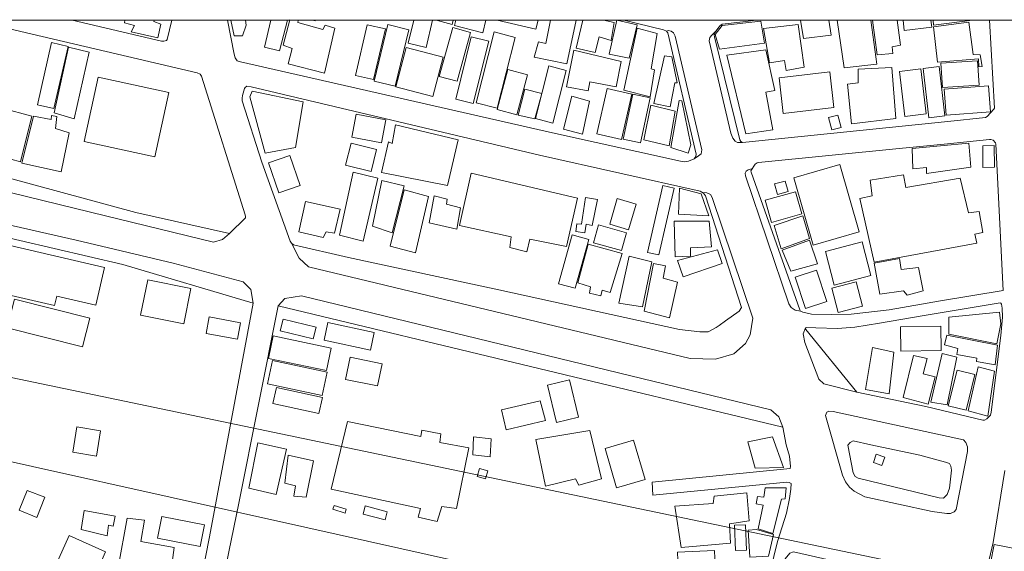
# Model space of a CAD drawing. Units: millimetres. Extents: x -238467 to 4571107, y 11851 to 3916822.
# Drawn here: x 508573 to 755847, y 3534543 to 3667925 of the extents above; entities that cross this region are included whole.
import ezdxf

# ---------------------------------------------------------------- set-up
doc = ezdxf.new("R2010")
doc.units = ezdxf.units.MM
doc.header["$LTSCALE"] = 5
doc.layers.get('0').update_dxf_attribs({"lineweight": 5})
doc.layers.get('Defpoints').update_dxf_attribs({"lineweight": 5})
for name, color, linetype, lineweight in [('010軌道中心線(普通鉄道)', 7, 'Continuous', 20), ('015道路縁(真幅道路)', 8, 'Continuous', 5), ('020道路構成線(歩道)', 8, 'Continuous', 5), ('024建物外周(普通建物)', 30, 'Continuous', 5), ('025建物外周(堅ろう建物)', 30, 'Continuous', 5), ('026建物外周(普通無壁舎)', 30, 'Continuous', 5)]:
    doc.layers.add(name, color=color, linetype=linetype, lineweight=lineweight)

msp = doc.modelspace()

# ---------------------------------------------------------------- linework, layer by layer
at = {"linetype": 'Continuous'}
msp.add_lwpolyline([(247226.3, 3667818.2), (1088226.3, 3667818.2), (1088226.3, 3073818.2), (247226.3, 3073818.2)], close=True, dxfattribs=at)
at = {"layer": '010軌道中心線(普通鉄道)'}
msp.add_lwpolyline([(412836.2, 3577771.7), (426808.1, 3574745.6), (511794.6, 3555856), (580944.1, 3540444.8), (618773.1, 3531998.9), (647003.6, 3526538.9)], dxfattribs=at)
at = {"layer": '015道路縁(真幅道路)'}
for points in [[(455676.8, 3667818.2), (453408.8, 3649801), (455792.9, 3646362), (461217.7, 3639350.6), (468491.2, 3637363.6), (481228, 3634891.5), (537752.5, 3619580.6), (561291.9, 3614320.3), (565274.1, 3618251.3), (565273.9, 3618516.2), (565168.7, 3618995.8), (554222.8, 3653727.8), (553906.7, 3654257.4), (553107.7, 3654578.7), (496639.2, 3667818.2)], [(521733.1, 3667818.2), (544207, 3662576.2), (544764.8, 3662582.2), (545404.7, 3662743), (545643.4, 3662979.8), (546811.9, 3667818.2)], [(560766, 3667818.2), (562394, 3659277.7), (562714, 3658375.1), (563191.5, 3657634.5), (564041.2, 3657366.1), (642361.3, 3639581.1), (674505.1, 3632409.4), (675568.6, 3632303.5), (676524.7, 3632409.3), (677958.2, 3632994.5), (678383.1, 3633578.4), (678489.9, 3634164.9), (671317.9, 3664592), (671051.6, 3665017.5), (670254.7, 3665387.9), (660292, 3667818.2)], [(693493.1, 3667818.2), (690140, 3667364.5), (685005.8, 3666807.8), (684618, 3666594.1), (684368.8, 3666382), (683023.8, 3664469.5), (682988.6, 3664151.8), (683025.1, 3663619.1), (689432.2, 3637806.1), (689716.4, 3637380.8), (690071, 3637098), (741689, 3642346.4), (751113.9, 3643398.6), (751573, 3643679.1), (753204.3, 3645449.8), (753419.1, 3645732.9), (752133.2, 3667818.2)], [(697004.5, 3529481.7), (698916.5, 3536971.4), (701144.8, 3544140.9), (701942.6, 3547803.9), (702251.4, 3550142.6), (702305.5, 3551576), (701822.8, 3551842.4), (701237.1, 3551894.8), (667592.4, 3548601.4), (667377.7, 3551896.2), (702060.8, 3555293), (702168, 3555824.2), (701902.4, 3558372.8), (701052.7, 3561294.3), (700203.3, 3565648.5), (573489.6, 3596124.3), (563622.8, 3546655.3), (559862.2, 3528341.8)], [(756000.7, 3554842.3), (753015.9, 3536728.8), (750400.9, 3525355.2), (750008.4, 3524374.3), (748963, 3523984.1), (702936.9, 3534379.4), (702024.3, 3534052.4), (700846.2, 3532613.2), (699994.9, 3530850.9), (694277.1, 3512480.4), (688001, 3492541.7), (686529, 3488095), (686135, 3485548.6), (686137, 3483912.4), (686528.3, 3481623.9), (687313.4, 3479466.1), (688948.1, 3477767), (695092.6, 3475284.4), (741895.1, 3457760.7), (791557.4, 3439912.7)]]:
    msp.add_lwpolyline(points, dxfattribs=at)
for points in [[(680794.8, 3623718.7), (680315.2, 3624410), (679465.9, 3624887.8), (639092.9, 3633916.7), (566671.8, 3651046.3), (565648.2, 3651257.3), (565169.6, 3650888.6), (565064.1, 3650674.8), (564534.1, 3648869.7), (564479.2, 3648231.2), (564480.9, 3647593.4), (569405.7, 3632143.8), (576470, 3612334.2), (576792.4, 3611856.1), (577376.9, 3611433.8), (591188.3, 3608298.5), (628905.9, 3600168.8), (674277.7, 3590209.9), (679362.7, 3589607.4), (681479.9, 3589608.4), (683465.2, 3590664.7), (684257.7, 3591194), (685847.1, 3592383.2), (689286.4, 3594764.6), (689814.6, 3595693.3)], [(739854.2, 3597373.5), (755545, 3600001.7), (753695, 3636731.1), (753627, 3637051.2), (753027.1, 3637722.8), (752458.5, 3637864.6), (752104.3, 3637867.1), (740784.4, 3636680.8), (729409.3, 3635611), (694117.3, 3632078.1), (693746.3, 3631972.5), (693267.2, 3631653.1), (692206.9, 3630008.8), (692265, 3629639.1), (704456.6, 3595093.1), (704665, 3594772.2), (705247.8, 3594507.3), (707426, 3594080.4), (712472.9, 3593921.4), (717412.1, 3594025.3), (726918.6, 3595139.9)], [(558132.7, 3548424.4), (567225.7, 3596822), (534503.2, 3606539.9), (465448, 3622547.3), (458303.5, 3622548.2), (453939.3, 3621488.2), (450631.6, 3619770.7), (447923.9, 3617140.3), (435812.9, 3570162.1), (428716.4, 3542333.8), (428008.5, 3534043.5), (432903, 3525975.7), (439123, 3522402.4), (444740.6, 3519978.2), (482587.4, 3516147.9), (549195.4, 3508111), (549992.4, 3508218), (550364.7, 3508431.5), (556201.4, 3538133.6)], [(724518.9, 3591747.4), (718304.8, 3590804), (713948.8, 3590476.6), (708533.2, 3590579.4), (706255.9, 3590684.6), (705902.5, 3590613.1), (706009.6, 3590189), (718791.7, 3574498.3), (736152.7, 3570849.3), (750493.2, 3567448.6), (750865.3, 3567449.4), (751449.6, 3567766.9), (752404.9, 3568670.6), (752563.3, 3569467.3), (754966.6, 3588690), (755431, 3593283.3), (755325.3, 3595516.1), (755165.1, 3596577.6), (754952.5, 3596791), (754792.7, 3596844.8), (735194.7, 3593657.1)], [(734634.7, 3558639.9), (722312.2, 3561242.4), (717851.6, 3562252.1), (717109.3, 3561825.1), (716577.7, 3561135.4), (717851.9, 3554231.1), (718383, 3553275.3), (719180, 3552904.8), (739521.3, 3547962.3), (740584.3, 3547908.8), (741488.3, 3548812), (742077.9, 3550404.3), (742556, 3554920.5), (742441.9, 3555931), (742124.5, 3556568.6), (741114.7, 3556940)]]:
    msp.add_lwpolyline(points, close=True, dxfattribs=at)
at = {"layer": '020道路構成線(歩道)'}
for points in [[(561293, 3614321.5), (559507.1, 3612758.5), (557258, 3612096.5), (530138.1, 3618711.5), (474973.1, 3632205.5), (458966, 3636174.5), (455129.1, 3638026.5), (451954.1, 3641994.5), (451117.1, 3645641.5), (453753.9, 3667818.2)], [(671052.1, 3665017.5), (671421, 3665226.5), (672186.1, 3665025.5), (672789, 3664662.5), (673192.1, 3663777.5), (679856.1, 3635269.5), (679735, 3634303.5), (678688.1, 3633498.5), (677959.1, 3632994.5)], [(690070.1, 3637096.5), (688833.1, 3637081.5), (688229, 3637443.5), (687665, 3638208.6), (687142.1, 3639415.5), (681764.1, 3662602.5), (681871.1, 3663487.5), (682381.1, 3664051.5), (683357.1, 3664944.5)], [(704664, 3594771.5), (703324.1, 3595016.5), (702358.1, 3595741.6), (701754.1, 3596647.6), (690823, 3628767.5), (690763, 3629431.5), (691004, 3629914.5), (691488.1, 3630276.5), (692603.1, 3630624.5)], [(444740, 3519977.5), (436886, 3520771.5), (427038.1, 3521767.5), (424329.1, 3522007.5), (423771.1, 3522245.5), (423511, 3523038.5), (423220.1, 3524096.5), (423088, 3525234.5), (423184.1, 3527379.6), (441869.1, 3600963.5), (447367, 3622370.5), (451954, 3625722.6), (456584.1, 3626384.6), (466903, 3625987.6), (481852.1, 3621886.6), (522730.1, 3612626.5), (547077.1, 3606826.5), (564667.1, 3602175.5), (566651, 3600190.5), (567225, 3596821.5)], [(679965, 3624604.5), (681117.1, 3624488.5), (682084.1, 3624085.5), (682486.1, 3623320.6), (692696.1, 3593024.5), (692063.1, 3588813.5), (690873.1, 3586696.5), (687896, 3584117.5), (683332.1, 3582728.5), (676982.1, 3582926.5), (581137.1, 3605945.5), (578756, 3608128.5), (576793.1, 3611857.5)], [(573489.1, 3596125.5), (575184.1, 3598007.5), (579351.1, 3598603.6), (697223, 3570028.5), (699207.1, 3568242.5), (700202.1, 3565647.5)], [(705903.1, 3590612.5), (705359.1, 3589078.6), (705756, 3586895.5), (709233, 3577725.6), (710521, 3576598.5), (718792.1, 3574499.5)]]:
    msp.add_lwpolyline(points, dxfattribs=at)
msp.add_lwpolyline([(720857, 3548213.5), (737765.1, 3544507.5), (741408.1, 3544064.5), (742374, 3544024.5), (743220, 3544466.5), (743743, 3544989.5), (746599, 3559580.5), (746599, 3560748.5), (746156, 3561835.5), (745593.1, 3562519.6), (712899, 3569646.5), (711772.1, 3569686.6), (711289.1, 3569485.5), (710927.1, 3568599.6), (715174.1, 3553620.5), (715979.1, 3551969.5), (716945.1, 3550601.5), (718153.1, 3549594.6)], close=True, dxfattribs=at)
at = {"layer": '024建物外周(普通建物)'}
for points in [[(542366.6, 3667818.2), (542295.7, 3667470.9), (544008.8, 3666848.1), (543230, 3663339.3), (536566.8, 3664898.9), (537422.9, 3666457.9), (534854.3, 3667161), (535018.5, 3667818.2)], [(565247, 3667818.2), (565417, 3666541.8), (564557.4, 3663864.2), (562455.7, 3663863.5), (561628.6, 3667818.2)], [(575832.4, 3667818.2), (573794.5, 3660119.5), (570091.9, 3661044.7), (571676.4, 3667818.2)], [(582826.6, 3667818.2), (582791.4, 3667659.5), (582070, 3667818.2)], [(612256.4, 3667818.2), (610631.5, 3660965.8), (606165.4, 3662021.6), (607539.9, 3667818.2)], [(617426.6, 3667818.2), (617189.1, 3666698.9), (613516.3, 3667710.9), (613534.9, 3667818.2)], [(625677, 3667818.2), (624889.5, 3664599), (617758.6, 3666473.9), (618080.2, 3667818.2)], [(638742.7, 3667818.2), (638198.6, 3665513.4), (628457.4, 3667818.2)], [(648307.1, 3667818.2), (646004.7, 3656832.6), (637772.5, 3658498.6), (638881.1, 3662377.7), (640702.1, 3661981), (641908.8, 3667818.2)], [(655224.6, 3667818.2), (657879, 3667210.4), (657085.2, 3662693.9), (654077.7, 3663645), (653129.1, 3659684.5), (648300.5, 3660795), (650002.8, 3667818.2)], [(711791.2, 3667818.2), (712370.4, 3664059.7), (705389.1, 3663206.1), (704680.6, 3667818.2)], [(722321.8, 3667818.2), (723813.2, 3656810.4), (715611.1, 3655885.2), (713838.7, 3667818.2)], [(728911.1, 3667818.2), (729816.4, 3661576.3), (727645.2, 3661109.6), (727878.1, 3659481.9), (723925, 3659091.9), (722729.5, 3667818.2)], [(737402.5, 3667818.2), (737611.2, 3666068.6), (730739.7, 3665250), (730433.4, 3667818.2)], [(747865, 3667818.2), (738029.6, 3666541.4), (737957.6, 3667818.2)]]:
    msp.add_lwpolyline(points, dxfattribs=at)
for points in [[(574720.9, 3661574.4), (576442.3, 3667925), (578513.2, 3667688.1), (578418.2, 3667209.5), (584726.2, 3665489.1), (585300.2, 3666539.7), (587689.7, 3665776.2), (585109.6, 3654489.3), (576028, 3656883), (576985.8, 3660708)], [(658503.8, 3667821), (663648.9, 3666630.7), (661668.7, 3658314.4), (656603.1, 3659265.3)], [(694708.5, 3667551.6), (695639.5, 3662042.7), (684318.3, 3660492.8), (683231.7, 3664216), (685014.6, 3666465.9)], [(738028.5, 3666153.1), (746946.7, 3667317), (748033.9, 3659172), (749815.8, 3659092.3), (750283.3, 3656145.2), (749429.6, 3656065.3), (749351.7, 3658082.8), (739036, 3657307.8)], [(592914.2, 3653946.5), (595861.4, 3666673.3), (600407.1, 3665621.3), (597459.9, 3652891.6)], [(597597.5, 3652501.6), (601029.6, 3666684.9), (606314.3, 3665403.5), (602879.5, 3651223.3)], [(613941.8, 3653716.4), (617327.7, 3665976.3), (621793.1, 3664744.9), (618407.3, 3652484.9)], [(623214.8, 3647066.4), (627763.7, 3664842), (633010.5, 3663498.6), (628461.6, 3645723)], [(660325, 3650236.1), (663647.1, 3665838.7), (668634.7, 3664492.6), (667132.5, 3655623.7), (668002.4, 3655383.3), (666894.1, 3648573.9)], [(695387.8, 3665688.4), (704071.5, 3666698.8), (705545.2, 3655987.9), (701047.1, 3655213.1), (700658.9, 3657695.6), (696859.8, 3657076), (696008.1, 3661886.4)], [(513056.4, 3646592.8), (516602.2, 3662166.8), (520705.3, 3661233.5), (517162, 3645659.4)], [(618100.6, 3648001.2), (621992, 3663653.1), (626384.2, 3662559.5), (622490.2, 3646910.7)], [(520802.3, 3661040.4), (526060.9, 3659798.8), (522237.3, 3643053.9), (517263.1, 3644585.1)], [(605591.8, 3660933.9), (614891.3, 3658555.1), (612365.6, 3648683.1), (603065.9, 3651065.1)], [(647746.9, 3660253), (659652.8, 3657473.4), (658329.3, 3651124), (651716.3, 3652314.1), (651319.3, 3650063.6), (645893.3, 3651121.6)], [(690961.1, 3639307.6), (686150.8, 3659017.8), (695921.9, 3660335.4), (698246.9, 3650172.9), (695920.9, 3649784.6), (697707.3, 3640318.9)], [(670528.8, 3658901.4), (672320.7, 3658590.7), (673722.1, 3652045.2), (673100.2, 3652121.8), (671930.4, 3646042.1), (667802.4, 3646901.2)], [(739891.3, 3656996.4), (749110.6, 3657593.4), (749506.4, 3651487.2), (740287.1, 3650890.2)], [(628472.6, 3645405.8), (631122.5, 3655442.3), (636109.7, 3654126.9), (633460, 3644090.4)], [(638117.9, 3643101.3), (641475.6, 3656313.1), (645826.9, 3655209.9), (642469.2, 3641995)], [(700342.9, 3644429.8), (699319.1, 3653367.5), (712052.6, 3654827.5), (713076.5, 3645886.9)], [(717480, 3641789), (716471.3, 3651722), (719184.8, 3652111.4), (719107.6, 3655524.8), (727561.8, 3655910.3), (728647.1, 3643109.3)], [(734866.2, 3655587.3), (736215.5, 3644271.2), (730907.5, 3643638.5), (729558.2, 3654954.7)], [(735503.8, 3655717.3), (739499.8, 3656157.1), (740870.9, 3643765.9), (736872.2, 3643325.9)], [(528285.7, 3653505.4), (546015.4, 3649668.8), (542511.9, 3633485.1), (524764.1, 3637324.5)], [(570224.7, 3634456.5), (566366.7, 3648602.6), (566952.3, 3650004.6), (579804.3, 3647315.1), (577818.8, 3635858.8)], [(635452.5, 3650524), (639703.4, 3649441.2), (637903.1, 3643028.2), (633723, 3643966.8)], [(653517.1, 3639308), (656127.6, 3650629.2), (662304.1, 3649206.3), (659691.2, 3637885.2)], [(740743.1, 3650482), (751874.1, 3651336.6), (752377, 3644815.5), (741246, 3643960.9)], [(647199, 3648750.4), (651711, 3647485.5), (649890, 3639167.9), (645141.8, 3640436.5)], [(660088.2, 3637960.3), (662529.3, 3649276.4), (666894.2, 3648336.8), (664453, 3637017.4)], [(672087.2, 3635841.2), (674204.5, 3647683.9), (674865.5, 3647552.3), (677150.6, 3636545), (676449.3, 3634439.1)], [(501390, 3634251.4), (504163.2, 3645734.5), (511621.5, 3643724.2), (508753.3, 3632243.2)], [(665312.1, 3637799.9), (667052.1, 3646514.2), (673147.4, 3645010.3), (671643.6, 3636295.6)], [(509136.2, 3631954.5), (512003.9, 3643722.1), (516498.7, 3642863.7), (516595.4, 3643915.6), (517932.8, 3643627.7), (517551.1, 3640662.4), (520994.3, 3639512.5), (518985.6, 3629754)], [(593114.3, 3644257.5), (600548.6, 3642817.2), (599424.6, 3637009.1), (591990.3, 3638449.5)], [(711732.3, 3643416.7), (714038.2, 3644008.1), (714849.4, 3640845.9), (712540.8, 3640257.5)], [(599452, 3629577), (601215.8, 3637253.1), (602097.2, 3636898.8), (602979.2, 3641576.5), (618676.1, 3637780.1), (616031.2, 3626310.7)], [(591780, 3636986.7), (598192.1, 3635381.4), (596806, 3629841.7), (590396.4, 3631447)], [(732714.9, 3635581.4), (746937.8, 3636964.8), (747430.3, 3630936.6), (736271, 3629354.6), (736270.7, 3630836.7), (732912.1, 3630542.2)], [(753293.2, 3636348.2), (753361.4, 3630888.6), (750482.4, 3630851.9), (750414.2, 3636311.5)], [(571058.6, 3632046.4), (576379.4, 3633886.9), (578995.1, 3626312.8), (573674.3, 3624475.3)], [(703009, 3628240.5), (714578.4, 3631555.6), (719402, 3614705.1), (707832.6, 3611390)], [(588917.1, 3613882.6), (592304.1, 3629664.6), (598497.2, 3628143.3), (594874, 3612365)], [(597213.3, 3616102.9), (599547.8, 3627559.6), (605155.8, 3626272.6), (602119.3, 3614466.3)], [(601652.2, 3611077.9), (605156.7, 3625221.7), (611230.4, 3623585.2), (607959.5, 3609440.7)], [(670063, 3626353.5), (672913.3, 3625696.6), (669049.7, 3608895.8), (666199.3, 3609549.5)], [(674017.5, 3619104.8), (674250.8, 3625652.2), (679742.1, 3624249.8), (681612.1, 3618753.9)], [(698880.2, 3624092.2), (698164.7, 3626716.3), (700828.4, 3627443.9), (701544, 3624816.9)], [(611367, 3616992.4), (612688.9, 3623739.3), (615903.3, 3622882.8), (615731.9, 3621620.7), (619303.6, 3620694.1), (618376.8, 3615405.7)], [(650668.8, 3623313), (653707, 3622846), (652380.4, 3616299.3), (650824.5, 3616612.5), (650511.4, 3614430.6), (648252.4, 3614742.6), (648485.8, 3616689.4), (649654.3, 3616612.4)], [(656742.3, 3616610.6), (658649.8, 3623067.9), (663363.4, 3621675.8), (661458.4, 3615218.5)], [(695765.1, 3622611), (703366.5, 3624771.6), (704957.9, 3619180.2), (697356.5, 3617019.6)], [(578635.7, 3614701.2), (580387.5, 3622300.1), (589035, 3620428.9), (587631.6, 3614349.7), (585528.6, 3614700.3), (584827.5, 3613300.1)], [(698069.9, 3616287.7), (705278.1, 3618755.3), (706958.1, 3613026.3), (699848.6, 3610457.9)], [(653939, 3616454.5), (660965.8, 3614479.9), (659702.1, 3609986.1), (652675.2, 3611963.8)], [(672965.9, 3617352.7), (681729.6, 3617350.1), (682313.7, 3610922.3), (677055.3, 3610690.8), (677057.1, 3608583.1), (673201.3, 3608468.3)], [(643876.8, 3601689.5), (647295.8, 3613959), (651470.6, 3612795.3), (648051.5, 3600525.8)], [(503618.8, 3611832.9), (529866.6, 3605747.7), (527677.5, 3596307.7), (517868.2, 3598582.7), (517313.5, 3596194.9), (500877.4, 3600005.2)], [(648783.5, 3601923.3), (651352.1, 3611626.2), (659881.5, 3609288.4), (656844.5, 3599466.5), (654859.7, 3600052.5), (654510.2, 3598649.9), (651705.5, 3599350.5), (651938.3, 3600868.9)], [(673786, 3607531.6), (683832.6, 3610220.3), (685001.5, 3606713.7), (675187, 3603442)], [(700045.3, 3610059.5), (706957.2, 3612628.7), (708932, 3606702.5), (702218, 3604822.6)], [(710908.8, 3609764.9), (720180.9, 3612165.1), (722364.3, 3603735.8), (713092.3, 3601335.6)], [(659064.6, 3596778.5), (661634, 3608586), (667358.7, 3607183), (665023.1, 3595843.3)], [(729555.9, 3608012.2), (729952.2, 3605246.1), (734296.7, 3605739.1), (735482.6, 3599909.2), (731434.3, 3598821.7), (730545.1, 3599909.3), (724618.8, 3599020.5), (723137.3, 3606825.5)], [(665373, 3594790), (667710.1, 3606715.3), (670747.1, 3606131.2), (670163.4, 3603089.8), (673785.2, 3602037.4), (671800.8, 3593154.2)], [(703303.8, 3603342.6), (708704.9, 3605119.3), (711303.7, 3597215.3), (705905.2, 3595438.6)], [(540726.2, 3602667.3), (551563.4, 3600495.7), (549781.8, 3591593), (538944.6, 3593761.6)], [(712569, 3600587.5), (718654.7, 3602174.3), (720246.4, 3596074.5), (714160.7, 3594484.7)], [(507252.1, 3597810.9), (526169.6, 3593047), (524359.6, 3585860.4), (505393.2, 3590633.1)], [(556119.9, 3593336.4), (564013.5, 3591897.8), (563264.2, 3587776.2), (555370.6, 3589214.8)], [(741933.9, 3589044.8), (741932.7, 3593272.5), (754611.7, 3594565.6), (754955.9, 3591632.7), (754008.2, 3586627.6)], [(574020.6, 3589846.9), (574728.3, 3592803.2), (583015.3, 3590817.3), (582304.9, 3587860.8)], [(585966.8, 3591988.6), (597608.3, 3589474.3), (596642.1, 3585002.1), (585000.6, 3587516.5)], [(729766, 3590863.1), (739887.7, 3591063), (740006.7, 3584935.3), (729887.4, 3584738.6)], [(572257.9, 3588592.5), (586833.3, 3585539.1), (585651.1, 3579890.7), (571078.3, 3582944)], [(741415.7, 3588786.6), (754178.6, 3586281.3), (753576.4, 3581363.1), (748833.4, 3582141.7), (748919.3, 3583002.3), (743917.8, 3583953.8), (744176.8, 3585420.2), (740812.7, 3586370.6)], [(722786.9, 3585680.1), (728134.9, 3584470.4), (726926.6, 3574030), (720973.9, 3575150.1)], [(591533.6, 3583216.2), (599577.9, 3581603.6), (598466.6, 3576045.3), (590422.4, 3577654.8)], [(730461.8, 3573167.7), (733049.8, 3583693.6), (736499.4, 3582916.8), (735465.4, 3579035.5), (738483, 3578343.4), (736757.3, 3571441.1)], [(737362.5, 3571959.1), (740209.4, 3584210.2), (743917.4, 3583263.5), (741501.6, 3571266.6)], [(572030.9, 3582411.8), (585760.7, 3579482), (584506.6, 3573592.5), (570774.2, 3576522.2)], [(746762.6, 3569800.1), (749262.9, 3580845.9), (753403.9, 3579725.1), (751678.7, 3568419.5)], [(746247.7, 3569951.8), (741760.2, 3571075.2), (743990.5, 3580004.1), (748478, 3578883.9)], [(573062.3, 3575652.9), (584580.6, 3573143.3), (583704.4, 3569125.1), (572186.1, 3571637.7)], [(646675.5, 3577573), (648923, 3568180), (643381.2, 3566854.9), (641131.1, 3576244.8)], [(528881, 3564803.6), (527890.9, 3558451.6), (521904.2, 3559389.6), (522894.3, 3565738.6)], [(622346.4, 3558783.5), (622568.3, 3563272.4), (626974.9, 3562752.1), (626712.1, 3558253.5)], [(638219.3, 3562597.1), (651724.5, 3564884.9), (654699.1, 3552747.9), (648977.9, 3551143.4), (648175.6, 3552746.5), (640622, 3550916.2)], [(691436.9, 3562021.2), (697618.5, 3563282.3), (700366.2, 3555607.8), (693267.8, 3555378.6)], [(568369.8, 3561733.7), (575580, 3560127.6), (572949, 3548790.9), (566080.1, 3550394.4)], [(655568.5, 3560300.4), (662747.2, 3562401), (665617.7, 3552583.2), (658439.1, 3550485.7)], [(576037.2, 3558641), (582331.4, 3557265.6), (580501.2, 3548103.6), (577411.5, 3548332.8), (577868.6, 3550966.1), (575123.1, 3551655)], [(722960, 3556781.2), (723668.8, 3558908.8), (725842.5, 3558183), (725131, 3556055.5)], [(623479.9, 3553289), (624040.7, 3555341), (626128, 3554768.4), (625567.2, 3552716.4)], [(510416.9, 3549755.6), (514914.8, 3548130.1), (512916.1, 3543006.1), (508418.1, 3544881.2)], [(674730, 3535454.6), (673125.9, 3545874.5), (682742.1, 3546561.8), (682969, 3548394.6), (691211.1, 3549197), (691783, 3542211.3), (686861.7, 3541410.3), (687089.8, 3536599.5)], [(693843.5, 3548278.9), (695446.1, 3548163.4), (695788.7, 3550456.5), (701052.2, 3550456.8), (700824.7, 3547705.9), (699909.8, 3547591.3), (697734.8, 3539005), (694070.9, 3540149.3), (695329.4, 3546103.7), (693498.5, 3546448)], [(587251.4, 3545106), (587556.9, 3546067.5), (590600.4, 3545104.5), (590294.9, 3544142.9)], [(594806.9, 3543857.9), (595349.5, 3545931.3), (600882.3, 3544480.1), (600339.7, 3542409.8)], [(535533.9, 3542881.9), (539907, 3542379.8), (539032.4, 3537002.7), (547404, 3535501.3), (546655.2, 3529875.9), (543280.4, 3530376.3), (542654.9, 3528376.1), (533286, 3530501.6)], [(544280.9, 3543255), (554966.1, 3541140.3), (553901.7, 3535751.8), (543216.5, 3537866.6)], [(690862.5, 3541172.3), (691127.4, 3534821.2), (688359.6, 3534705.6), (688094.7, 3541056.6)], [(691898.1, 3533048.3), (691554.5, 3539805.3), (693615.3, 3540036.7), (697847.6, 3538775), (696589.4, 3533279.9)], [(515416, 3526001.5), (521022.1, 3538482), (530160.4, 3534378.8), (524556.9, 3521898.3)], [(753321.2, 3536257.5), (769622.8, 3533050.2), (767777.1, 3523669.2), (751475.4, 3526879.6)], [(673808, 3534310.9), (683067.9, 3534708), (683238.3, 3530744), (673978.4, 3530346.9)]]:
    msp.add_lwpolyline(points, close=True, dxfattribs=at)
at = {"layer": '025建物外周(堅ろう建物)'}
for points in [[(621933.5, 3629460.8), (648686.8, 3623147.1), (645885, 3610992), (636655, 3612860.1), (635954.4, 3609703.5), (631632, 3610757.8), (631980.7, 3613445.3), (619011.9, 3616253.8)], [(719583.1, 3623033.1), (722645.1, 3623725), (722148.9, 3627676.3), (730542.3, 3628961), (731137.8, 3625799.6), (744765.1, 3628169), (746838.5, 3619473.6), (749504.2, 3619770), (750493.9, 3614532.7), (748419.4, 3614137.9), (748913.2, 3611865.9), (723136.8, 3607124.4)], [(590885.6, 3567115.1), (609312.9, 3563332.2), (609542.3, 3564937), (614348.3, 3564020.3), (614119.9, 3561845.6), (621330.3, 3560470.5), (618240.2, 3545240.2), (614577.2, 3545811.5), (613431.6, 3542033.9), (608624.3, 3543064.5), (609199.2, 3545239.9), (586764.2, 3550163.6)]]:
    msp.add_lwpolyline(points, close=True, dxfattribs=at)
at = {"layer": '026建物外周(普通無壁舎)'}
for points in [[(630721.2, 3564976.6), (629579.5, 3570039.6), (639279.3, 3572277.9), (640601.5, 3567383.2)], [(524787, 3544755.7), (532533.8, 3543380.2), (532034.2, 3540878.9), (530910, 3541128.9), (530536.3, 3538379.4), (524039.2, 3540005.4)]]:
    msp.add_lwpolyline(points, close=True, dxfattribs=at)
at = {"layer": 'Defpoints', "linetype": 'Continuous'}
msp.add_lwpolyline([(829808.6, 3510681.2), (769146.7, 3219942.2), (357511.2, 3305828.9), (418173.2, 3596567.9)], close=True, dxfattribs=at)

doc.saveas('drawing.dxf')
